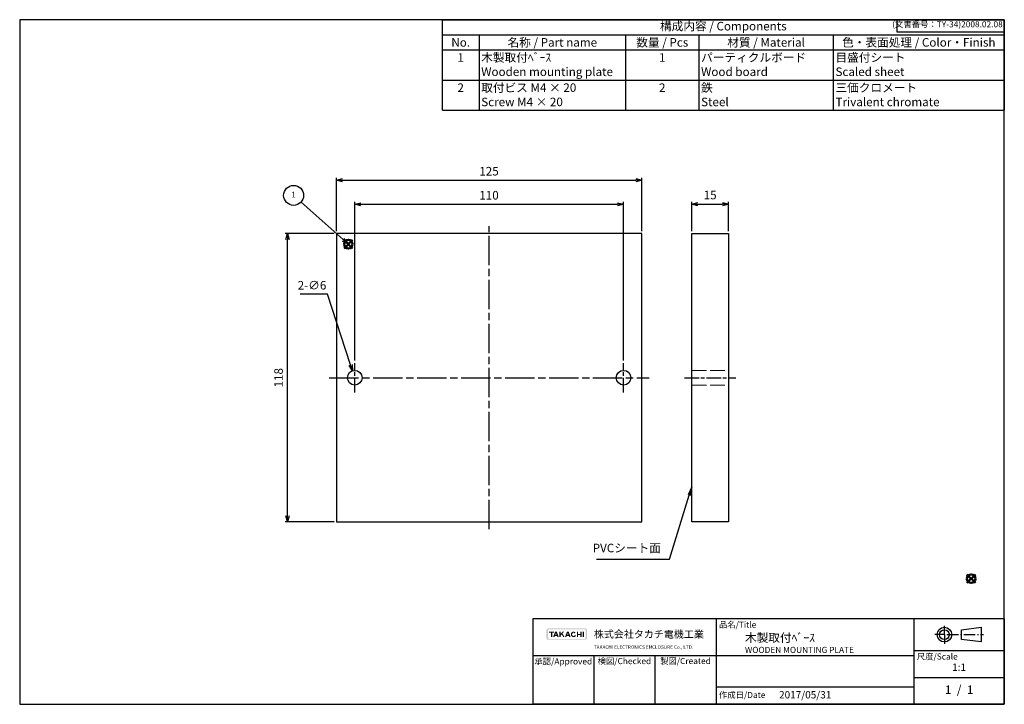
# Model space of a CAD drawing. Units: millimetres. Extents: x 116 to 519, y 70 to 350.
import ezdxf
from ezdxf.enums import TextEntityAlignment as Align

# ---------------------------------------------------------------- set-up
doc = ezdxf.new("R2010")
doc.units = ezdxf.units.MM
for name, pattern in [('AM_ISO02W050', [7.5, 6, -1.5]), ('AM_ISO08W050', [18, 12, -1.5, 3, -1.5]), ('AM_ISO08W050x2', [9, 6, -0.75, 1.5, -0.75]), ('gen7a', [6.875, 4.75, -0.875, 0.375, -0.875])]:
    doc.linetypes.add(name, pattern=pattern)
doc.layers.add('7A', color=4, linetype='gen7a')
doc.layers.add('RAHM2', color=1, linetype='Continuous')
doc.layers.add('AM_12', color=7, linetype='Continuous', lineweight=50, plot=False)
for name, color, linetype, lineweight in [('AM_5', 3, 'Continuous', 25), ('AM_7', 4, 'AM_ISO08W050', 25), ('AM_8', 1, 'Continuous', 25), ('取付ﾍﾞｰｽ', 7, 'Continuous', 25), ('取付ﾍﾞｰｽ0', 7, 'AM_ISO02W050', 13)]:
    doc.layers.add(name, color=color, linetype=linetype, lineweight=lineweight)
doc.styles.add('ACISOTS', font='isocp.shx', dxfattribs={"height": 1, "bigfont": 'extfont.shx'})
doc.styles.get("Standard").update_dxf_attribs({"font": 'ISOCP.SHX', "bigfont": 'EXTFONT.SHX'})
doc.dimstyles.new('AM_ISO$0', dxfattribs={"dimtxt": 3.5, "dimasz": 2.5, "dimexe": 1, "dimexo": 1, "dimgap": 1.5, "dimtad": 1, "dimdsep": 46, "dimtxsty": 'STANDARD', "dimblk": 'OPEN30', "dimcen": 0, "dimclrd": 3, "dimclre": 3, "dimclrt": 2, "dimadec": 0, "dimazin": 2, "dimtp": 0.1, "dimtm": 0.1, "dimtfac": 0.71, "dimtmove": 0, "dimatfit": 3, "dimldrblk": 'OPEN30', "dimfxl": 1, "dimlwd": -1, "dimlwe": -1, "dimarcsym": 0})
doc.dimstyles.new('AM_ISO$3', dxfattribs={"dimtxt": 3.5, "dimasz": 2.5, "dimexe": 1, "dimexo": 1, "dimgap": 1.5, "dimtad": 1, "dimtoh": 1, "dimdsep": 46, "dimtxsty": 'STANDARD', "dimblk": 'OPEN30', "dimcen": 0, "dimclrd": 3, "dimclre": 3, "dimclrt": 2, "dimadec": 0, "dimazin": 2, "dimtp": 0.1, "dimtm": 0.1, "dimtfac": 0.71, "dimtofl": 0, "dimtmove": 0, "dimatfit": 0, "dimldrblk": 'OPEN30', "dimfxl": 1, "dimlwd": -1, "dimlwe": -1, "dimarcsym": 0})

# ---------------------------------------------------------------- blocks, each defined once
blk = doc.blocks.new('_Open30')
at = {"color": 0, "linetype": 'ByBlock', "lineweight": -2}
for p, q in [((-1, 0.26794919), (0, 0)), ((0, 0), (-1, -0.26794919)), ((0, 0), (-1, 0))]:
    blk.add_line(p, q, dxfattribs=at)
blk = doc.blocks.new('*D11')
at = {"layer": 'AM_5', "color": 3}
for p, q in [((244.9249750506097, 262.7690358449902), (224.9249750506097, 262.7690358449902)), ((225.9249750506097, 147.2690358449902), (225.9249750506098, 260.2690358449902)), ((244.9249750506097, 144.7690358449902), (224.9249750506097, 144.7690358449902))]:
    blk.add_line(p, q, dxfattribs=at)
at = {"layer": 'Defpoints', "color": 0}
for p in [(225.9249750506098, 262.7690358449902), (245.9249750506097, 262.7690358449902), (245.9249750506097, 144.7690358449902)]:
    blk.add_point(p, dxfattribs=at)
at = {"layer": 'AM_5', "color": 3, "xscale": 2.5, "yscale": 2.5, "zscale": 2.5}
for p, rotation in [((225.9249750506098, 262.7690358449902), 90), ((225.9249750506097, 144.7690358449902), 270)]:
    blk.add_blockref('_Open30', p, dxfattribs=dict(at, rotation=rotation))
at = {"layer": 'AM_5', "color": 2, "insert": (222.6749750506097, 203.7690358449902), "char_height": 3.5, "attachment_point": 5, "rotation": 90}
blk.add_mtext('118', dxfattribs=at)
blk = doc.blocks.new('*D12')
at = {"layer": 'AM_5', "color": 3}
for p, q in [((242.2812250506098, 237.8770708418863), (231.0687250506099, 237.8770708418863)), ((251.7168743140634, 208.9970748534342), (242.2812250506098, 237.8770708418863))]:
    blk.add_line(p, q, dxfattribs=at)
at = {"layer": 'Defpoints', "color": 0}
for p in [(252.4932837397662, 206.6206934859597), (254.3566663614531, 200.9173782040208)]:
    blk.add_point(p, dxfattribs=at)
at = {"layer": 'AM_5', "color": 3, "xscale": 2.5, "yscale": 2.5, "zscale": 2.5, "rotation": 288.0932091810492}
blk.add_blockref('_Open30', (252.4932837397662, 206.6206934859597), dxfattribs=at)
at = {"layer": 'AM_5', "color": 2, "insert": (235.9249750506098, 241.1274153300753), "char_height": 3.5, "attachment_point": 5}
blk.add_mtext('2-∅6', dxfattribs=at)
blk = doc.blocks.new('*D13')
at = {"layer": 'AM_5', "color": 3}
for p, q in [((245.9249750506097, 263.7690358449902), (245.9249750506097, 285.5199511575628)), ((248.4249750506097, 284.5199511575628), (368.4249750506098, 284.5199511575628)), ((370.9249750506097, 263.7690358449902), (370.9249750506097, 285.5199511575628))]:
    blk.add_line(p, q, dxfattribs=at)
at = {"layer": 'Defpoints', "color": 0}
for p in [(370.9249750506097, 284.5199511575628), (245.9249750506097, 262.7690358449902), (370.9249750506097, 262.7690358449902)]:
    blk.add_point(p, dxfattribs=at)
at = {"layer": 'AM_5', "color": 3, "xscale": 2.5, "yscale": 2.5, "zscale": 2.5, "rotation": 180}
blk.add_blockref('_Open30', (245.9249750506097, 284.5199511575628), dxfattribs=at)
at = {"layer": 'AM_5', "color": 3, "xscale": 2.5, "yscale": 2.5, "zscale": 2.5}
blk.add_blockref('_Open30', (370.9249750506097, 284.5199511575628), dxfattribs=at)
at = {"layer": 'AM_5', "color": 2, "insert": (308.3643936790058, 287.7702956457518), "char_height": 3.5, "attachment_point": 5}
blk.add_mtext('125', dxfattribs=at)
blk = doc.blocks.new('*D14')
at = {"layer": 'AM_5', "color": 3}
for p, q in [((253.4249750506097, 210.7690358449902), (253.4249750506097, 275.6955092378321)), ((255.9249750506097, 274.6955092378321), (360.9249750506098, 274.6955092378321)), ((363.4249750506098, 210.7690358449902), (363.4249750506098, 275.6955092378321))]:
    blk.add_line(p, q, dxfattribs=at)
at = {"layer": 'Defpoints', "color": 0}
for p in [(363.4249750506098, 274.6955092378321), (253.4249750506097, 209.7690358449902), (363.4249750506098, 209.7690358449902)]:
    blk.add_point(p, dxfattribs=at)
at = {"layer": 'AM_5', "color": 3, "xscale": 2.5, "yscale": 2.5, "zscale": 2.5, "rotation": 180}
blk.add_blockref('_Open30', (253.4249750506097, 274.6955092378321), dxfattribs=at)
at = {"layer": 'AM_5', "color": 3, "xscale": 2.5, "yscale": 2.5, "zscale": 2.5}
blk.add_blockref('_Open30', (363.4249750506098, 274.6955092378321), dxfattribs=at)
at = {"layer": 'AM_5', "color": 2, "insert": (308.3643936790058, 277.9455092378321), "char_height": 3.5, "attachment_point": 5}
blk.add_mtext('110', dxfattribs=at)
blk = doc.blocks.new('*S21')
at = {"layer": 'AM_12', "color": 4}
for p, q in [((249.0399607641356, 256.6695019541518), (252.5399607641356, 260.1695019541518)), ((249.0399607641356, 260.1695019541518), (252.5399607641356, 256.6695019541518))]:
    blk.add_line(p, q, dxfattribs=at)
blk.add_circle((250.7899607641355, 258.4195019541517), 1.75, dxfattribs=at)
blk = doc.blocks.new('*S22')
at = {"layer": 'AM_12', "color": 4}
for p, q in [((503.9655043585477, 119.8240921295661), (507.4655043585477, 123.3240921295661)), ((503.9655043585477, 123.3240921295661), (507.4655043585477, 119.8240921295661))]:
    blk.add_line(p, q, dxfattribs=at)
blk.add_circle((505.7155043585477, 121.5740921295661), 1.75, dxfattribs=at)
blk = doc.blocks.new('*D20')
at = {"layer": 'AM_5', "color": 3}
for p, q in [((391.3648178584955, 263.7690358449902), (391.3648178584955, 275.7690358449902)), ((393.8648178584955, 274.7690358449902), (403.8648178584955, 274.7690358449902)), ((406.3648178584954, 263.7690358449902), (406.3648178584954, 275.7690358449902))]:
    blk.add_line(p, q, dxfattribs=at)
at = {"layer": 'Defpoints', "color": 0}
for p in [(406.3648178584954, 274.7690358449902), (391.3648178584955, 262.7690358449902), (406.3648178584954, 262.7690358449902)]:
    blk.add_point(p, dxfattribs=at)
at = {"layer": 'AM_5', "color": 3, "xscale": 2.5, "yscale": 2.5, "zscale": 2.5, "rotation": 180}
blk.add_blockref('_Open30', (391.3648178584955, 274.7690358449902), dxfattribs=at)
at = {"layer": 'AM_5', "color": 3, "xscale": 2.5, "yscale": 2.5, "zscale": 2.5}
blk.add_blockref('_Open30', (406.3648178584954, 274.7690358449902), dxfattribs=at)
at = {"layer": 'AM_5', "color": 2, "insert": (398.8648178584955, 278.0190358449902), "char_height": 3.5, "attachment_point": 5}
blk.add_mtext('15', dxfattribs=at)
blk = doc.blocks.new('*S23')
at = {"layer": 'AM_5', "color": 3}
blk.add_line((231.4320841218567, 275.6334533200594), (248.6185592724864, 260.2622200519509), dxfattribs=at)
at = {"layer": 'AM_5', "color": 3, "linetype": 'Continuous'}
for p, q in [((248.2017617352994, 259.7962014579472), (250.3577643583601, 258.7067104525863)), ((248.6185592724864, 260.2622200519509), (250.3577643583601, 258.7067104525863)), ((250.3577643583601, 258.7067104525863), (249.0353568096733, 260.7282386459547))]:
    blk.add_line(p, q, dxfattribs=at)
at = {"layer": 'AM_5', "color": 3}
blk.add_circle((228.3884752215777, 278.3555951189474), 4.083333333333342, dxfattribs=at)
at = {"layer": 'AM_5', "color": 7, "insert": (228.3884752215777, 278.3555951189474), "char_height": 2.333333333333333, "attachment_point": 5, "style": 'ACISOTS'}
blk.add_mtext('1', dxfattribs=at)
blk = doc.blocks.new('TK-A3')
for p, q in [((359, 280), (359, 275)), ((359, 275), (403, 275))]:
    blk.add_line(p, q)
blk.add_lwpolyline([(0, 0), (403, 0), (403, 280), (0, 280.0000000000001)], close=True)
at = {"insert": (402.3592953827349, 276.108542987227), "char_height": 2.5, "width": 43.07840397728298, "attachment_point": 9}
blk.add_mtext('(文書番号：TY-34)2008.02.08', dxfattribs=at)
blk = doc.blocks.new('A$C0FAF06CF')
at = {"layer": 'AM_8'}
h = blk.add_hatch(color=1, dxfattribs=at)
edge = h.paths.add_edge_path()
edge.add_line((-8.013599999999968, -2.41150000000041), (8.013600000000068, -2.411500000000414))
edge.add_arc((8.013600000000054, -1.773380000000512), 0.6381199999999012, 270, 360)
edge.add_line((8.651719999999955, -1.773380000000512), (8.651719999999967, 1.773379999999486))
edge.add_arc((8.013600000000025, 1.773379999999429), 0.638119999999958, 5.1039e-12, 90.00000000000126)
edge.add_line((8.013599999999997, 2.41149999999939), (-8.013599999999997, 2.411499999999387))
edge.add_arc((-8.013600000000025, 1.773379999999436), 0.638119999999951, 89.99999999999682, 179.9999999999955)
edge.add_line((-8.651719999999983, 1.773379999999486), (-8.651719999999983, -1.773380000000505))
edge.add_arc((-8.013600000000025, -1.773380000000457), 0.638119999999951, 180.0000000000043, 270.0000000000045)
edge = h.paths.add_edge_path(flags=16)
edge.add_line((-7.47193999999996, 2.092439999999486), (7.471940000000017, 2.092439999999479))
edge.add_arc((7.471940000000046, 1.550779999999479), 0.5416600000000003, 7.958078640513122e-13, 90.00000000000148, ccw=False)
edge.add_line((8.013600000000025, 1.550779999999486), (8.013600000000025, -1.550780000000505))
edge.add_arc((7.471940000000017, -1.550780000000502), 0.5416600000000074, 270, 359.99999999999966, ccw=False)
edge.add_line((7.471940000000017, -2.092440000000506), (-7.47193999999996, -2.092440000000513))
edge.add_arc((-7.47193999999996, -1.550780000000505), 0.5416600000000074, 180, 270, ccw=False)
edge.add_line((-8.013599999999968, -1.550780000000505), (-8.013599999999968, 1.550779999999486))
edge.add_arc((-7.47193999999996, 1.550779999999486), 0.5416600000000003, 90, 180, ccw=False)
for points in [[(-5.453699999999969, 0.5935999999994924), (-5.453699999999969, 1.038799999999492), (-7.531299999999987, 1.038799999999492), (-7.531299999999987, 0.5935999999994924), (-6.759619999999983, 0.5935999999994924), (-6.759619999999983, -1.224300000000516), (-6.225379999999972, -1.224300000000516), (-6.225379999999972, 0.5935999999994924)], [(-3.146079999999983, 1.038799999999492), (-3.146079999999983, -1.224300000000516), (-2.671199999999942, -1.224300000000516), (-2.671199999999942, -0.6184186206901412), (-2.193432261217481, -0.1027759420753025), (-1.520149446800417, -1.224300000000516), (-0.9571799999999939, -1.224300000000516), (-1.851807874889658, 0.2659306476478651), (-1.135707252964408, 1.038799999999492), (-1.788279380580377, 1.038799999999492), (-2.671199999999942, 0.085886028951558), (-2.671199999999942, 1.038799999999492)], [(4.304715008555604, 1.038799999999492), (4.304715008555604, -1.224300000000516), (4.775885008555576, -1.224300000000516), (4.775885008555576, -0.315350000000512), (5.829525008555606, -0.315350000000512), (5.829525008555606, -1.224300000000516), (6.300695008555578, -1.224300000000516), (6.300695008555578, 1.038799999999492), (5.829525008555606, 1.038799999999492), (5.829525008555606, 0.1298499999994878), (4.775885008555576, 0.1298499999994878), (4.775885008555576, 1.038799999999492)], [(7.280135008555589, -1.224300000000516), (7.280135008555589, 1.038799999999492), (6.805255008555604, 1.038799999999492), (6.805255008555604, -1.224300000000516)]]:
    blk.add_hatch(color=1, dxfattribs=at).paths.add_polyline_path(points)
h = blk.add_hatch(color=1, dxfattribs=at)
h.paths.add_polyline_path([(-5.264049114754044, -1.224300000000516), (-5.084217508196672, -0.734580000000511), (-4.161102491803262, -0.734580000000511), (-3.981270885245876, -1.224300000000516), (-3.420619999999971, -1.224300000000516), (-4.251659999999958, 1.038799999999492), (-4.993659999999977, 1.038799999999492), (-5.82469999999995, -1.224300000000516)])
h.paths.add_polyline_path([(-4.332759934426206, -0.2671200000005083), (-4.912560065573728, -0.2671200000005083), (-4.622659999999967, 0.5223399999994971)], flags=16)
h = blk.add_hatch(color=1, dxfattribs=at)
h.paths.add_polyline_path([(-0.1961891147540484, -1.224300000000516), (-0.0163575081966769, -0.734580000000511), (0.9067575081967476, -0.734580000000511), (1.086589114754119, -1.224300000000516), (1.64724000000001, -1.224300000000516), (0.8162000000000375, 1.038799999999492), (0.0742000000000189, 1.038799999999492), (-0.7568399999999543, -1.224300000000516)])
h.paths.add_polyline_path([(0.7351000655737892, -0.2671200000005083), (0.1552999344262673, -0.2671200000005083), (0.4452000000000283, 0.5223399999994971)], flags=16)
h = blk.add_hatch(color=1, dxfattribs=at)
edge = h.paths.add_edge_path()
edge.add_ellipse((2.878960000000006, -0.0927500000005264), major_axis=(0, 0.7271600000000495), ratio=0.8673469387754511, start_angle=308.5505407908052, end_angle=246.5820184016549)
edge.add_line((3.469375036740871, -0.3484654247793539), (3.94113500855559, -0.5527900000005097))
edge.add_arc((2.878960000000006, -0.0927500000005122), 1.157520000000026, 38.550540790803325, 336.58201840165333, ccw=False)
edge.add_line((3.784208621486186, 0.6286219454599618), (3.397792961318373, 0.3206961337928842))
blk = doc.blocks.new('TK-仕様書(和英併記)NEW')
for p, q in [((0, 35), (-193, 35)), ((-193, 35), (-193, 0)), ((-118, 35), (-118, 0)), ((-37, 35), (-37, 0)), ((0, 35), (0, 0)), ((-17.5, 30.5), (-9.5, 31.5)), ((-17.5, 26.5), (-17.5, 30.5)), ((-9.5, 31.5), (-9.5, 25.5)), ((-9.5, 25.5), (-17.5, 26.5)), ((-37, 22), (0, 22)), ((-193, 19.99999999999993), (-37, 19.99999999999993)), ((-168.0000000000001, 19.99999999999993), (-168, 0)), ((-143.0000000000001, 19.99999999999993), (-143, 0)), ((-37, 11), (0, 11)), ((-37.00000000000012, 7), (-118, 7)), ((0, 0), (-193, 0))]:
    blk.add_line(p, q)
for radius in [3, 2]:
    blk.add_circle((-24.5, 28.5), radius)
at = {"layer": '7A'}
for p, q in [((-24.5, 28.5), (-28.5, 28.5)), ((-24.5, 28.5), (-24.5, 32.07478664473149)), ((-24.5, 28.5), (-24.5, 24.78991724228479)), ((-23.5, 28.5), (-8.5, 28.5))]:
    blk.add_line(p, q, dxfattribs=at)
at = {"xscale": 0.9599999999999999, "yscale": 0.9599999999999999, "zscale": 0.9599999999999999}
blk.add_blockref('A$C0FAF06CF', (-179.073778946163, 28.68781725888325), dxfattribs=at)
at = {"attachment_point": 4}
for s, insert, char_height, width in [('{\\fMS Gothic|b0|i0|c128|p49;株式会社タカチ電機工業}', (-167.9945135240808, 28.68781725888325), 3, 42.88159814155517), ('{\\fArial|b0|i0|c128|p34;TAKACHI ELECTRONICS ENCLOSURE Co., LTD.}', (-167.9945135240808, 23.41115279672572), 1.399999999999999, 44.44830780058135)]:
    blk.add_mtext(s, dxfattribs=dict(at, insert=insert, char_height=char_height, width=width))
for tag, height, p in [('品名', 3.5, (-106.1561493930892, 27.24999999999994)), ('TITLE', 2.5, (-106.1561493930892, 22.24999999999994)), ('型番', 3.5, (-106.1391682485609, 11.75))]:
    blk.add_attdef(tag, text='', height=height).set_placement(p, align=Align.MIDDLE_LEFT)
for tag, height, p in [('GEN-TITLE-SCA', 3, (-18.5, 14.79266317345349)), ('承認', 3.5, (-180.7195176573868, 7.729076668239944)), ('検図', 3.5, (-155.5000000000001, 7.72907666823994)), ('製図', 3.5, (-130.5000000000001, 7.72907666823994)), ('総ページ数', 3.5, (-14, 5.5)), ('GEN-TITLE-DAT', 3, (-81.5, 3.5)), ('ページNO.', 3.5, (-23, 5.5))]:
    blk.add_attdef(tag, text='', height=height).set_placement(p, align=Align.MIDDLE)
at = {"layer": 'RAHM2', "char_height": 2.5}
for s, insert, width, attachment_point in [('品名/Title', (-116.8002551371314, 33.80103540727967), 90, 1), ('尺度/Scale', (-35.80025513713144, 20.80103540727967), 20, 1), ('承認/Approved', (-180.5000000000001, 18.8010354072796), 22.21535073038012, 2), ('検図/Checked', (-155.5, 18.92584712714763), 19.85268515870859, 2), ('製図/Created', (-130.5, 18.95800561859732), 19.44564691649168, 2), ('作成日/Date', (-116.8002551371314, 3.5), 17.84866863742184, 4)]:
    blk.add_mtext(s, dxfattribs=dict(at, insert=insert, width=width, attachment_point=attachment_point))
at = {"layer": 'RAHM2', "color": 0, "insert": (-18.5, 5.5), "char_height": 3.5, "width": 4.469919821818734, "attachment_point": 5}
blk.add_mtext('/', dxfattribs=at)
blk = doc.blocks.new('*S24')
at = {"color": 1}
for p, q in [((289.271936115332, 350.1973478031228), (519.271936115332, 350.1973478031228)), ((289.271936115332, 344.0223478031228), (519.271936115332, 344.0223478031228)), ((304.271936115332, 344.0223478031228), (304.271936115332, 337.8473478031228)), ((364.271936115332, 344.0223478031228), (364.271936115332, 337.8473478031228)), ((394.271936115332, 344.0223478031228), (394.271936115332, 337.8473478031228)), ((449.2719361153319, 344.0223478031228), (449.2719361153319, 337.8473478031228)), ((289.271936115332, 337.8473478031228), (519.271936115332, 337.8473478031228)), ((304.271936115332, 337.8473478031228), (304.271936115332, 325.4973478031228)), ((364.271936115332, 337.8473478031228), (364.271936115332, 325.4973478031228)), ((394.271936115332, 337.8473478031228), (394.271936115332, 325.4973478031228)), ((449.2719361153319, 337.8473478031228), (449.2719361153319, 325.4973478031228)), ((289.271936115332, 325.4973478031228), (519.271936115332, 325.4973478031228)), ((304.271936115332, 325.4973478031228), (304.271936115332, 313.1473478031228)), ((364.271936115332, 325.4973478031228), (364.271936115332, 313.1473478031228)), ((394.271936115332, 325.4973478031228), (394.271936115332, 313.1473478031228)), ((449.2719361153319, 325.4973478031228), (449.2719361153319, 313.1473478031228))]:
    blk.add_line(p, q, dxfattribs=at)
at = {"color": 7}
for p, q in [((289.271936115332, 313.1473478031228), (289.271936115332, 350.1973478031228)), ((289.271936115332, 350.1973478031228), (519.271936115332, 350.1973478031228)), ((519.271936115332, 350.1973478031228), (519.271936115332, 313.1473478031228)), ((289.271936115332, 313.1473478031228), (519.271936115332, 313.1473478031228))]:
    blk.add_line(p, q, dxfattribs=at)
at = {"color": 2, "insert": (404.2719361153319, 347.1098478031229), "char_height": 3.5, "attachment_point": 5, "style": 'ACISOTS'}
blk.add_mtext('構成内容 / Components', dxfattribs=at)
at = {"color": 2, "char_height": 3.5, "style": 'ACISOTS'}
for s, insert, width, attachment_point in [('No.', (296.771936115332, 342.6723478031229), 13.2, 2), ('名称 / Part name', (334.271936115332, 342.6723478031229), 58.2, 2), ('数量 / Pcs', (379.271936115332, 342.6723478031229), 28.2, 2), ('材質 / Material', (421.7719361153319, 342.6723478031229), 53.2, 2), ('色・表面処理 / Color・Finish', (484.271936115332, 342.6723478031229), 68.19999999999999, 2), ('1', (296.771936115332, 336.4973478031229), 13.2, 2), ('木製取付ﾍﾞｰｽ\u3000\u3000\u3000\u3000\u3000\u3000Wooden mounting plate', (305.1719361153319, 336.4973478031229), 58.2, 1), ('1', (379.271936115332, 336.4973478031229), 28.2, 2), ('パーティクルボード\u3000\u3000\u3000\u3000Wood board', (395.171936115332, 336.4973478031229), 53.2, 1), ('目盛付シート\u3000\u3000\u3000\u3000\u3000\u3000\u3000\u3000\u3000Scaled sheet', (450.1719361153319, 336.4973478031229), 68.19999999999999, 1), ('2', (296.771936115332, 324.1473478031228), 13.2, 2), ('取付ビス M4 × 20\u3000\u3000\u3000\u3000\u3000Screw M4 × 20', (305.1719361153319, 324.1473478031228), 58.2, 1), ('2', (379.271936115332, 324.1473478031228), 28.2, 2), ('鉄\u3000\u3000\u3000\u3000\u3000\u3000\u3000\u3000\u3000\u3000\u3000\u3000Steel', (395.171936115332, 324.1473478031228), 53.2, 1), ('三価クロメート\u3000\u3000\u3000\u3000\u3000\u3000\u3000\u3000\u3000Trivalent chromate', (450.1719361153319, 324.1473478031228), 68.19999999999999, 1)]:
    blk.add_mtext(s, dxfattribs=dict(at, insert=insert, width=width, attachment_point=attachment_point))
blk = doc.blocks.new('*S25')
at = {"layer": 'AM_5', "color": 3, "linetype": 'Continuous'}
for p, q in [((391.3648178584954, 159.1216787962862), (389.8912935579524, 155.9137124949829)), ((390.3315395048472, 155.7776788196291), (391.3648178584954, 159.1216787962862)), ((390.7717854517421, 155.6416451442753), (391.3648178584954, 159.1216787962862))]:
    blk.add_line(p, q, dxfattribs=at)
at = {"layer": 'AM_5', "color": 3}
for p, q in [((382.2192011398805, 129.5237084279097), (390.3315395048472, 155.7776788196291)), ((352.3525344732139, 129.5237084279097), (382.2192011398805, 129.5237084279097))]:
    blk.add_line(p, q, dxfattribs=at)
at = {"layer": 'AM_5', "color": 2, "insert": (378.7192011398805, 131.2737084279097), "char_height": 3.5, "attachment_point": 9, "style": 'ACISOTS'}
blk.add_mtext(' PVCシート面', dxfattribs=at)

msp = doc.modelspace()

# ---------------------------------------------------------------- linework, layer by layer
at = {"layer": 'AM_7'}
for p, q in [((308.4249750506097, 141.7690358449901), (308.4249750506097, 265.7690358449902)), ((242.9249750506097, 203.7690358449902), (373.9249750506098, 203.7690358449902))]:
    msp.add_line(p, q, dxfattribs=at)
at = {"layer": 'AM_7', "linetype": 'AM_ISO08W050x2'}
for p, q in [((253.4249750506097, 197.7690358449902), (253.4249750506097, 209.7690358449902)), ((363.4249750506098, 197.7690358449902), (363.4249750506098, 209.7690358449902)), ((388.3648178584954, 203.7690358449902), (409.3648178584953, 203.7690358449902))]:
    msp.add_line(p, q, dxfattribs=at)
at = {"layer": '取付ﾍﾞｰｽ'}
for points in [[(370.9249750506097, 144.7690358449901), (370.9249750506097, 262.7690358449902), (245.9249750506097, 262.7690358449902), (245.9249750506097, 144.7690358449902)], [(391.3648178584954, 144.7690358449901), (391.3648178584955, 262.7690358449902), (406.3648178584954, 262.7690358449902), (406.3648178584953, 144.7690358449901)]]:
    msp.add_lwpolyline(points, close=True, dxfattribs=at)
for centre in [(253.4249750506096, 203.7690358449902), (363.4249750506096, 203.7690358449902)]:
    msp.add_circle(centre, 3, dxfattribs=at)
at = {"layer": '取付ﾍﾞｰｽ0'}
for p, q in [((391.3648178584954, 206.7690358449902), (406.3648178584953, 206.7690358449902)), ((391.3648178584954, 200.7690358449902), (406.3648178584953, 200.7690358449902))]:
    msp.add_line(p, q, dxfattribs=at)

# ---------------------------------------------------------------- block references
at = {"lineweight": 0}
msp.add_blockref('TK-A3', (116.2719361153319, 70.19734780312285), dxfattribs=at)
msp.add_blockref('*S24', (0, 0))
msp.add_blockref('TK-仕様書(和英併記)NEW', (519.271936115332, 70.19734780312285), dxfattribs=at).add_auto_attribs({'品名': '木製取付ﾍﾞｰｽ', 'TITLE': 'WOODEN MOUNTING PLATE', 'GEN-TITLE-DAT': '2017/05/31', 'GEN-TITLE-SCA': '1:1', 'ページNO.': '1', '総ページ数': '1'})
at = {"layer": 'AM_12'}
for name in ['*S21', '*S22']:
    msp.add_blockref(name, (0, 0), dxfattribs=at)
at = {"layer": 'AM_5'}
for name in ['*S23', '*S25']:
    msp.add_blockref(name, (0, 0), dxfattribs=at)

# ---------------------------------------------------------------- dimensions: what is measured, and where the dimension line sits
for base, p1, p2, picture, middle in [((370.9249750506097, 284.5199511575628), (245.9249750506097, 262.7690358449902), (370.9249750506097, 262.7690358449902), '*D13', (308.3643936790058, 284.5199511575628)), ((363.4249750506098, 274.6955092378321), (253.4249750506097, 209.7690358449902), (363.4249750506098, 209.7690358449902), '*D14', (308.3643936790058, 274.6955092378321))]:
    dim = msp.add_linear_dim(base=base, p1=p1, p2=p2, dimstyle='AM_ISO$0', dxfattribs=at)
    dim.commit()
    dim.dimension.update_dxf_attribs({"geometry": picture, "text_midpoint": middle, "dimtype": 160})
dim = msp.add_linear_dim(base=(406.3648178584954, 274.7690358449902), p1=(391.3648178584955, 262.7690358449902), p2=(406.3648178584954, 262.7690358449902), dimstyle='AM_ISO$0', dxfattribs=at)
dim.commit()
dim.dimension.update_dxf_attribs({"geometry": '*D20', "text_midpoint": (398.8648178584955, 278.0190358449902)})
dim = msp.add_linear_dim(base=(225.9249750506098, 262.7690358449902), p1=(245.9249750506097, 144.7690358449902), p2=(245.9249750506097, 262.7690358449902), angle=90, dimstyle='AM_ISO$0', dxfattribs=at)
dim.commit()
dim.dimension.update_dxf_attribs({"geometry": '*D11', "text_midpoint": (225.9249750506097, 203.7690358449902), "dimtype": 160})
dim = msp.add_diameter_dim_2p(p1=(254.3566663614531, 200.9173782040208), p2=(252.4932837397662, 206.6206934859597), text='2-<>', dimstyle='AM_ISO$3', dxfattribs=at)
dim.commit()
dim.dimension.update_dxf_attribs({"geometry": '*D12', "text_midpoint": (235.9249750506098, 237.8770708418863), "dimtype": 163})

doc.saveas('drawing.dxf')
